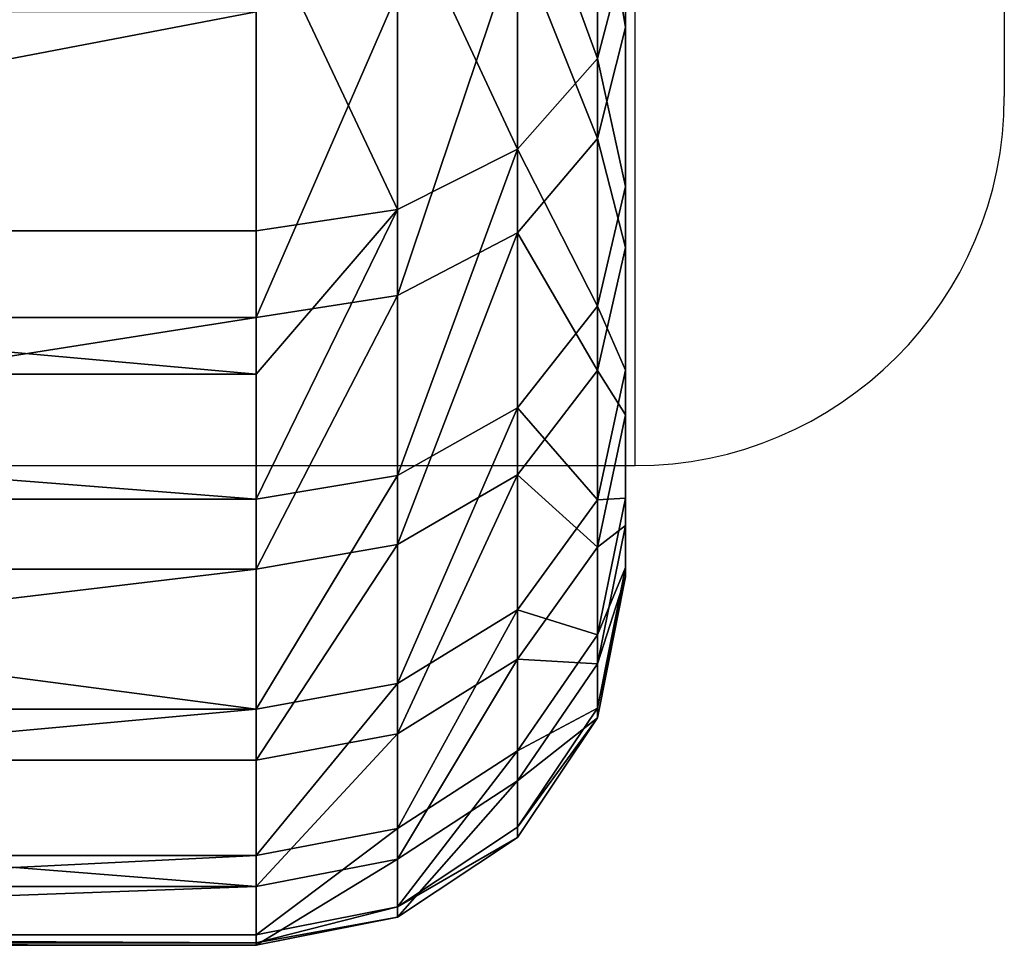
# Model space of a CAD drawing. Units: centimetres. Extents: x -196 to 197, y -198 to 192.
# Drawn here: x -16 to -15, y -48 to -48 of the extents above; entities that cross this region are included whole.
import ezdxf

# ---------------------------------------------------------------- set-up
doc = ezdxf.new("R2010")
doc.units = ezdxf.units.CM
doc.header["$LTSCALE"] = 2.54
doc.layers.get('0').update_dxf_attribs({"true_color": 0xff5454})
doc.layers.add('VP-EQ', color=7, linetype='Continuous', true_color=0x8a3492)

# ---------------------------------------------------------------- blocks, each defined once
blk = doc.blocks.new('3DGeom-551_Defintion')
at = {"color": 0}
for p, q in [((-8156.1, 81263.16, 17880.1), (-7467.6, 81263.16, 17880.1)), ((-8156.1, 81263.16, 17880.1), (-7467.6, 81263.16, 17880.1)), ((-7467.6, 81237.91, 17687.14), (-7467.6, 81263.16, 17880.1)), ((-7467.6, 81263.16, 17880.1), (-7406.79, 81251.09, 17880.74)), ((-7467.6, 81263.16, 17880.1), (-7467.6, 81262.16, 17923.67)), ((-7467.6, 81263.16, 17880.1), (-7406.79, 81251.09, 17880.74)), ((-7467.6, 81263.16, 17880.1), (-7467.6, 81237.91, 17687.14)), ((-7467.6, 81262.16, 17923.67), (-7467.6, 81263.16, 17880.1)), ((-7467.6, 81262.16, 17923.67), (-7406.79, 81246.63, 18073.44)), ((-7467.6, 81262.16, 17923.67), (-7467.6, 81258.67, 18074.64)), ((-7467.6, 81262.16, 17923.67), (-7406.79, 81246.63, 18073.44)), ((-7467.6, 81258.67, 18074.64), (-7467.6, 81262.16, 17923.67)), ((-8156.1, 81258.67, 18074.64), (-7467.6, 81258.67, 18074.64)), ((-8156.1, 81258.67, 18074.64), (-7467.6, 81258.67, 18074.64)), ((-7467.6, 81258.67, 18074.64), (-7406.79, 81246.63, 18073.44)), ((-7467.6, 81258.67, 18074.64), (-7467.6, 81224.52, 18266.23)), ((-7467.6, 81258.67, 18074.64), (-7406.79, 81246.63, 18073.44)), ((-7467.6, 81224.52, 18266.23), (-7467.6, 81258.67, 18074.64)), ((-7406.79, 81251.09, 17880.74), (-7406.79, 81226.08, 17689.62)), ((-7406.79, 81246.63, 18073.44), (-7406.79, 81251.09, 17880.74)), ((-7355.25, 81216.69, 17882.59), (-7406.79, 81251.09, 17880.74)), ((-7406.79, 81246.63, 18073.44), (-7406.79, 81251.09, 17880.74)), ((-7406.79, 81251.09, 17880.74), (-7406.79, 81226.08, 17689.62)), ((-7355.25, 81216.69, 17882.59), (-7406.79, 81251.09, 17880.74)), ((-7406.79, 81212.81, 18263.2), (-7406.79, 81246.63, 18073.44)), ((-7355.25, 81212.36, 18070.01), (-7406.79, 81246.63, 18073.44)), ((-7406.79, 81212.81, 18263.2), (-7406.79, 81246.63, 18073.44)), ((-7355.25, 81212.36, 18070.01), (-7406.79, 81246.63, 18073.44)), ((-8156.1, 81237.91, 17687.14), (-7467.6, 81237.91, 17687.14)), ((-8156.1, 81237.91, 17687.14), (-7467.6, 81237.91, 17687.14)), ((-7467.6, 81183.5, 17500.3), (-7467.6, 81237.91, 17687.14)), ((-7467.6, 81237.91, 17687.14), (-7406.79, 81226.08, 17689.62)), ((-7467.6, 81237.91, 17687.14), (-7406.79, 81226.08, 17689.62)), ((-7467.6, 81237.91, 17687.14), (-7467.6, 81183.5, 17500.3)), ((-8156.1, 81224.52, 18266.23), (-7467.6, 81224.52, 18266.23)), ((-8156.1, 81224.52, 18266.23), (-7467.6, 81224.52, 18266.23)), ((-7467.6, 81224.52, 18266.23), (-7406.79, 81212.81, 18263.2)), ((-7467.6, 81224.52, 18266.23), (-7467.6, 81161.53, 18450.35)), ((-7467.6, 81224.52, 18266.23), (-7406.79, 81212.81, 18263.2)), ((-7467.6, 81161.53, 18450.35), (-7467.6, 81224.52, 18266.23)), ((-7406.79, 81226.08, 17689.62), (-7406.79, 81172.18, 17504.56)), ((-7355.25, 81192.37, 17696.69), (-7406.79, 81226.08, 17689.62)), ((-7406.79, 81226.08, 17689.62), (-7406.79, 81172.18, 17504.56)), ((-7355.25, 81192.37, 17696.69), (-7406.79, 81226.08, 17689.62)), ((-7355.25, 81212.36, 18070.01), (-7355.25, 81216.69, 17882.59)), ((-7355.25, 81216.69, 17882.59), (-7355.25, 81192.37, 17696.69)), ((-7320.81, 81165.22, 17885.34), (-7355.25, 81216.69, 17882.59)), ((-7355.25, 81212.36, 18070.01), (-7355.25, 81216.69, 17882.59)), ((-7355.25, 81216.69, 17882.59), (-7355.25, 81192.37, 17696.69)), ((-7320.81, 81165.22, 17885.34), (-7355.25, 81216.69, 17882.59)), ((-7406.79, 81150.42, 18445.57), (-7406.79, 81212.81, 18263.2)), ((-7355.25, 81179.46, 18254.58), (-7406.79, 81212.81, 18263.2)), ((-7406.79, 81150.42, 18445.57), (-7406.79, 81212.81, 18263.2)), ((-7355.25, 81179.46, 18254.58), (-7406.79, 81212.81, 18263.2)), ((-7355.25, 81179.46, 18254.58), (-7355.25, 81212.36, 18070.01)), ((-7320.81, 81161.07, 18064.88), (-7355.25, 81212.36, 18070.01)), ((-7355.25, 81179.46, 18254.58), (-7355.25, 81212.36, 18070.01)), ((-7320.81, 81161.07, 18064.88), (-7355.25, 81212.36, 18070.01)), ((-7355.25, 81192.37, 17696.69), (-7355.25, 81139.95, 17516.69)), ((-7320.81, 81141.92, 17707.27), (-7355.25, 81192.37, 17696.69)), ((-7355.25, 81192.37, 17696.69), (-7355.25, 81139.95, 17516.69)), ((-7320.81, 81141.92, 17707.27), (-7355.25, 81192.37, 17696.69)), ((-8156.1, 81183.5, 17500.3), (-7467.6, 81183.5, 17500.3)), ((-8156.1, 81183.5, 17500.3), (-7467.6, 81183.5, 17500.3)), ((-7467.6, 81101.21, 17323.96), (-7467.6, 81183.5, 17500.3)), ((-7467.6, 81183.5, 17500.3), (-7406.79, 81172.18, 17504.56)), ((-7467.6, 81183.5, 17500.3), (-7406.79, 81172.18, 17504.56)), ((-7467.6, 81183.5, 17500.3), (-7467.6, 81101.21, 17323.96)), ((-7355.25, 81118.78, 18431.96), (-7355.25, 81179.46, 18254.58)), ((-7320.81, 81129.56, 18241.68), (-7355.25, 81179.46, 18254.58)), ((-7355.25, 81118.78, 18431.96), (-7355.25, 81179.46, 18254.58)), ((-7320.81, 81129.56, 18241.68), (-7355.25, 81179.46, 18254.58)), ((-7406.79, 81172.18, 17504.56), (-7406.79, 81090.68, 17329.9)), ((-7355.25, 81139.95, 17516.69), (-7406.79, 81172.18, 17504.56)), ((-7406.79, 81172.18, 17504.56), (-7406.79, 81090.68, 17329.9)), ((-7355.25, 81139.95, 17516.69), (-7406.79, 81172.18, 17504.56)), ((-7320.81, 81161.07, 18064.88), (-7320.81, 81165.22, 17885.34)), ((-7320.81, 81165.22, 17885.34), (-7320.81, 81141.92, 17707.27)), ((-7308.71, 81104.51, 17888.59), (-7320.81, 81165.22, 17885.34)), ((-7320.81, 81161.07, 18064.88), (-7320.81, 81165.22, 17885.34)), ((-7320.81, 81165.22, 17885.34), (-7320.81, 81141.92, 17707.27)), ((-7308.71, 81104.51, 17888.59), (-7320.81, 81165.22, 17885.34)), ((-8156.1, 81161.53, 18450.35), (-7467.6, 81161.53, 18450.35)), ((-8156.1, 81161.53, 18450.35), (-7467.6, 81161.53, 18450.35)), ((-7467.6, 81161.53, 18450.35), (-7406.79, 81150.42, 18445.57)), ((-7467.6, 81161.53, 18450.35), (-7467.6, 81071.17, 18622.7)), ((-7467.6, 81161.53, 18450.35), (-7406.79, 81150.42, 18445.57)), ((-7467.6, 81071.17, 18622.7), (-7467.6, 81161.53, 18450.35)), ((-7320.81, 81129.56, 18241.68), (-7320.81, 81161.07, 18064.88)), ((-7308.71, 81100.57, 18058.82), (-7320.81, 81161.07, 18064.88)), ((-7320.81, 81129.56, 18241.68), (-7320.81, 81161.07, 18064.88)), ((-7308.71, 81100.57, 18058.82), (-7320.81, 81161.07, 18064.88)), ((-7406.79, 81060.93, 18616.28), (-7406.79, 81150.42, 18445.57)), ((-7355.25, 81118.78, 18431.96), (-7406.79, 81150.42, 18445.57)), ((-7406.79, 81060.93, 18616.28), (-7406.79, 81150.42, 18445.57)), ((-7355.25, 81118.78, 18431.96), (-7406.79, 81150.42, 18445.57)), ((-7320.81, 81141.92, 17707.27), (-7320.81, 81091.71, 17534.85)), ((-7308.71, 81082.41, 17719.76), (-7320.81, 81141.92, 17707.27)), ((-7320.81, 81141.92, 17707.27), (-7320.81, 81091.71, 17534.85)), ((-7308.71, 81082.41, 17719.76), (-7320.81, 81141.92, 17707.27)), ((-7355.25, 81139.95, 17516.69), (-7355.25, 81060.67, 17346.81)), ((-7320.81, 81091.71, 17534.85), (-7355.25, 81139.95, 17516.69)), ((-7355.25, 81139.95, 17516.69), (-7355.25, 81060.67, 17346.81)), ((-7320.81, 81091.71, 17534.85), (-7355.25, 81139.95, 17516.69)), ((-7320.81, 81071.43, 18411.59), (-7320.81, 81129.56, 18241.68)), ((-7308.71, 81070.69, 18226.46), (-7320.81, 81129.56, 18241.68)), ((-7320.81, 81071.43, 18411.59), (-7320.81, 81129.56, 18241.68)), ((-7308.71, 81070.69, 18226.46), (-7320.81, 81129.56, 18241.68)), ((-7355.25, 81031.73, 18598), (-7355.25, 81118.78, 18431.96)), ((-7320.81, 81071.43, 18411.59), (-7355.25, 81118.78, 18431.96)), ((-7355.25, 81031.73, 18598), (-7355.25, 81118.78, 18431.96)), ((-7320.81, 81071.43, 18411.59), (-7355.25, 81118.78, 18431.96)), ((-7308.71, 81082.41, 17719.76), (-7308.71, 81104.51, 17888.59)), ((-7308.71, 81104.51, 17888.59), (-7308.71, 81100.57, 18058.82)), ((-7308.71, 81100.57, 18058.82), (-7308.71, 81104.51, 17888.59)), ((-7308.71, 81104.51, 17888.59), (-7308.71, 81082.41, 17719.76)), ((-8156.1, 81101.21, 17323.96), (-7467.6, 81101.21, 17323.96)), ((-8156.1, 81101.21, 17323.96), (-7467.6, 81101.21, 17323.96)), ((-7467.6, 80992.96, 17162.24), (-7467.6, 81101.21, 17323.96)), ((-7467.6, 81101.21, 17323.96), (-7406.79, 81090.68, 17329.9)), ((-7467.6, 81101.21, 17323.96), (-7406.79, 81090.68, 17329.9)), ((-7467.6, 81101.21, 17323.96), (-7467.6, 80992.96, 17162.24)), ((-7308.71, 81100.57, 18058.82), (-7308.71, 81070.69, 18226.46)), ((-7308.71, 81070.69, 18226.46), (-7308.71, 81100.57, 18058.82)), ((-7320.81, 81091.71, 17534.85), (-7320.81, 81015.77, 17372.12)), ((-7308.71, 81034.8, 17556.27), (-7320.81, 81091.71, 17534.85)), ((-7320.81, 81091.71, 17534.85), (-7320.81, 81015.77, 17372.12)), ((-7308.71, 81034.8, 17556.27), (-7320.81, 81091.71, 17534.85)), ((-7406.79, 81090.68, 17329.9), (-7406.79, 80983.46, 17169.72)), ((-7355.25, 81060.67, 17346.81), (-7406.79, 81090.68, 17329.9)), ((-7406.79, 81090.68, 17329.9), (-7406.79, 80983.46, 17169.72)), ((-7355.25, 81060.67, 17346.81), (-7406.79, 81090.68, 17329.9)), ((-7308.71, 81034.8, 17556.27), (-7308.71, 81082.41, 17719.76)), ((-7308.71, 81082.41, 17719.76), (-7308.71, 81034.8, 17556.27)), ((-8156.1, 81071.17, 18622.7), (-7467.6, 81071.17, 18622.7)), ((-8156.1, 81071.17, 18622.7), (-7467.6, 81071.17, 18622.7)), ((-7467.6, 81071.17, 18622.7), (-7406.79, 81060.93, 18616.28)), ((-7467.6, 81071.17, 18622.7), (-7467.6, 81017.36, 18695.57)), ((-7467.6, 81071.17, 18622.7), (-7406.79, 81060.93, 18616.28)), ((-7467.6, 81017.36, 18695.57), (-7467.6, 81071.17, 18622.7)), ((-7320.81, 80988.05, 18570.64), (-7320.81, 81071.43, 18411.59)), ((-7308.71, 81015.58, 18387.56), (-7320.81, 81071.43, 18411.59)), ((-7320.81, 80988.05, 18570.64), (-7320.81, 81071.43, 18411.59)), ((-7308.71, 81015.58, 18387.56), (-7320.81, 81071.43, 18411.59)), ((-7308.71, 81070.69, 18226.46), (-7308.71, 81015.58, 18387.56)), ((-7308.71, 81015.58, 18387.56), (-7308.71, 81070.69, 18226.46)), ((-7406.79, 80946.42, 18771.33), (-7406.79, 81060.93, 18616.28)), ((-7355.25, 81031.73, 18598), (-7406.79, 81060.93, 18616.28)), ((-7406.79, 80946.42, 18771.33), (-7406.79, 81060.93, 18616.28)), ((-7355.25, 81031.73, 18598), (-7406.79, 81060.93, 18616.28)), ((-7355.25, 81060.67, 17346.81), (-7355.25, 80956.39, 17191.01)), ((-7320.81, 81015.77, 17372.12), (-7355.25, 81060.67, 17346.81)), ((-7355.25, 81060.67, 17346.81), (-7355.25, 80956.39, 17191.01)), ((-7320.81, 81015.77, 17372.12), (-7355.25, 81060.67, 17346.81)), ((-7355.25, 80920.36, 18748.81), (-7355.25, 81031.73, 18598)), ((-7320.81, 80988.05, 18570.64), (-7355.25, 81031.73, 18598)), ((-7355.25, 80920.36, 18748.81), (-7355.25, 81031.73, 18598)), ((-7320.81, 80988.05, 18570.64), (-7355.25, 81031.73, 18598)), ((-7308.71, 80962.8, 17401.97), (-7308.71, 81034.8, 17556.27)), ((-7308.71, 81034.8, 17556.27), (-7308.71, 80962.8, 17401.97)), ((-7467.6, 81017.36, 18695.57), (-7467.6, 80955.57, 18779.24)), ((-7467.6, 80955.57, 18779.24), (-7467.6, 81017.36, 18695.57)), ((-7320.81, 81015.77, 17372.12), (-7320.81, 80915.87, 17222.88)), ((-7308.71, 80962.8, 17401.97), (-7320.81, 81015.77, 17372.12)), ((-7320.81, 81015.77, 17372.12), (-7320.81, 80915.87, 17222.88)), ((-7308.71, 80962.8, 17401.97), (-7320.81, 81015.77, 17372.12)), ((-7308.71, 81015.58, 18387.56), (-7308.71, 80936.52, 18538.37)), ((-7308.71, 80936.52, 18538.37), (-7308.71, 81015.58, 18387.56)), ((-8156.1, 80992.96, 17162.24), (-7467.6, 80992.96, 17162.24)), ((-8156.1, 80992.96, 17162.24), (-7467.6, 80992.96, 17162.24)), ((-7467.6, 80861.3, 17018.95), (-7467.6, 80992.96, 17162.24)), ((-7467.6, 80992.96, 17162.24), (-7406.79, 80983.46, 17169.72)), ((-7467.6, 80992.96, 17162.24), (-7406.79, 80983.46, 17169.72)), ((-7467.6, 80992.96, 17162.24), (-7467.6, 80861.3, 17018.95)), ((-7320.81, 80881.36, 18715.1), (-7320.81, 80988.05, 18570.64)), ((-7308.71, 80936.52, 18538.37), (-7320.81, 80988.05, 18570.64)), ((-7320.81, 80881.36, 18715.1), (-7320.81, 80988.05, 18570.64)), ((-7308.71, 80936.52, 18538.37), (-7320.81, 80988.05, 18570.64)), ((-7406.79, 80983.46, 17169.72), (-7406.79, 80853.05, 17027.79)), ((-7355.25, 80956.39, 17191.01), (-7406.79, 80983.46, 17169.72)), ((-7406.79, 80983.46, 17169.72), (-7406.79, 80853.05, 17027.79)), ((-7355.25, 80956.39, 17191.01), (-7406.79, 80983.46, 17169.72)), ((-7308.71, 80868.08, 17260.47), (-7308.71, 80962.8, 17401.97)), ((-7308.71, 80962.8, 17401.97), (-7308.71, 80868.08, 17260.47)), ((-8156.1, 80955.57, 18779.24), (-7467.6, 80955.57, 18779.24)), ((-8156.1, 80955.57, 18779.24), (-7467.6, 80955.57, 18779.24)), ((-7467.6, 80955.57, 18779.24), (-7406.79, 80946.42, 18771.33)), ((-7467.6, 80955.57, 18779.24), (-7467.6, 80817.42, 18916.3)), ((-7467.6, 80955.57, 18779.24), (-7406.79, 80946.42, 18771.33)), ((-7467.6, 80817.42, 18916.3), (-7467.6, 80955.57, 18779.24)), ((-7355.25, 80956.39, 17191.01), (-7355.25, 80829.54, 17052.96)), ((-7320.81, 80915.87, 17222.88), (-7355.25, 80956.39, 17191.01)), ((-7355.25, 80956.39, 17191.01), (-7355.25, 80829.54, 17052.96)), ((-7320.81, 80915.87, 17222.88), (-7355.25, 80956.39, 17191.01)), ((-7406.79, 80809.59, 18907.08), (-7406.79, 80946.42, 18771.33)), ((-7355.25, 80920.36, 18748.81), (-7406.79, 80946.42, 18771.33)), ((-7406.79, 80809.59, 18907.08), (-7406.79, 80946.42, 18771.33)), ((-7355.25, 80920.36, 18748.81), (-7406.79, 80946.42, 18771.33)), ((-7308.71, 80936.52, 18538.37), (-7308.71, 80835.36, 18675.34)), ((-7308.71, 80835.36, 18675.34), (-7308.71, 80936.52, 18538.37)), ((-7355.25, 80787.27, 18880.85), (-7355.25, 80920.36, 18748.81)), ((-7320.81, 80881.36, 18715.1), (-7355.25, 80920.36, 18748.81)), ((-7355.25, 80787.27, 18880.85), (-7355.25, 80920.36, 18748.81)), ((-7320.81, 80881.36, 18715.1), (-7355.25, 80920.36, 18748.81)), ((-7320.81, 80915.87, 17222.88), (-7320.81, 80794.36, 17090.64)), ((-7308.71, 80868.08, 17260.47), (-7320.81, 80915.87, 17222.88)), ((-7320.81, 80915.87, 17222.88), (-7320.81, 80794.36, 17090.64)), ((-7308.71, 80868.08, 17260.47), (-7320.81, 80915.87, 17222.88)), ((-7320.81, 80753.88, 18841.58), (-7320.81, 80881.36, 18715.1)), ((-7308.71, 80835.36, 18675.34), (-7320.81, 80881.36, 18715.1)), ((-7320.81, 80753.88, 18841.58), (-7320.81, 80881.36, 18715.1)), ((-7308.71, 80835.36, 18675.34), (-7320.81, 80881.36, 18715.1)), ((-7308.71, 80752.87, 17135.09), (-7308.71, 80868.08, 17260.47)), ((-7308.71, 80868.08, 17260.47), (-7308.71, 80752.87, 17135.09))]:
    blk.add_line(p, q, dxfattribs=at)
mesh = blk.add_polyface(dxfattribs=at)
corners = [(-8156.1, 81263.16, 17880.1), (-7467.6, 81237.91, 17687.14), (-8156.1, 81237.91, 17687.14), (-7467.6, 81263.16, 17880.1)]
mesh.append_faces([[corners[k] for k in face] for face in [(0, 1, 2), (1, 0, 3)]], dxfattribs={"vtx0": -1, "color": 0})
mesh = blk.add_polyface(dxfattribs=at)
corners = [(-8156.1, 81262.16, 17923.67), (-7467.6, 81263.16, 17880.1), (-8156.1, 81263.16, 17880.1), (-7467.6, 81262.16, 17923.67), (-8156.1, 81258.67, 18074.64), (-7467.6, 81258.67, 18074.64)]
mesh.append_faces([[corners[k] for k in face] for face in [(0, 1, 2), (3, 4, 5)]], dxfattribs={"vtx0": -1, "color": 0})
mesh.append_faces([[corners[k] for k in face] for face in [(1, 0, 3)]], dxfattribs={"vtx0": -1, "vtx1": -1, "color": 0})
mesh.append_faces([[corners[k] for k in face] for face in [(3, 0, 4)]], dxfattribs={"vtx0": -1, "vtx2": -1, "color": 0})
mesh = blk.add_polyface(dxfattribs=at)
corners = [(-7467.6, 81263.16, 17880.1), (-7406.79, 81226.08, 17689.62), (-7467.6, 81237.91, 17687.14), (-7406.79, 81251.09, 17880.74)]
mesh.append_faces([[corners[k] for k in face] for face in [(0, 1, 2), (1, 0, 3)]], dxfattribs={"vtx0": -1, "color": 0})
mesh = blk.add_polyface(dxfattribs=at)
corners = [(-7467.6, 81262.16, 17923.67), (-7406.79, 81251.09, 17880.74), (-7467.6, 81263.16, 17880.1), (-7406.79, 81246.63, 18073.44)]
mesh.append_faces([[corners[k] for k in face] for face in [(0, 1, 2), (1, 0, 3)]], dxfattribs={"vtx0": -1, "color": 0})
mesh = blk.add_polyface(dxfattribs=at)
corners = [(-7467.6, 81258.67, 18074.64), (-7406.79, 81246.63, 18073.44), (-7467.6, 81262.16, 17923.67)]
mesh.append_faces([[corners[k] for k in face] for face in [(0, 1, 2)]], dxfattribs={"color": 0})
mesh = blk.add_polyface(dxfattribs=at)
corners = [(-8156.1, 81258.67, 18074.64), (-7467.6, 81224.52, 18266.23), (-7467.6, 81258.67, 18074.64), (-8156.1, 81224.52, 18266.23)]
mesh.append_faces([[corners[k] for k in face] for face in [(0, 1, 2), (1, 0, 3)]], dxfattribs={"vtx0": -1, "color": 0})
mesh = blk.add_polyface(dxfattribs=at)
corners = [(-7467.6, 81258.67, 18074.64), (-7406.79, 81212.81, 18263.2), (-7406.79, 81246.63, 18073.44), (-7467.6, 81224.52, 18266.23)]
mesh.append_faces([[corners[k] for k in face] for face in [(0, 1, 2), (1, 0, 3)]], dxfattribs={"vtx0": -1, "color": 0})
mesh = blk.add_polyface(dxfattribs=at)
corners = [(-7406.79, 81246.63, 18073.44), (-7355.25, 81216.69, 17882.59), (-7406.79, 81251.09, 17880.74), (-7355.25, 81212.36, 18070.01)]
mesh.append_faces([[corners[k] for k in face] for face in [(0, 1, 2), (1, 0, 3)]], dxfattribs={"vtx0": -1, "color": 0})
mesh = blk.add_polyface(dxfattribs=at)
corners = [(-7406.79, 81251.09, 17880.74), (-7355.25, 81192.37, 17696.69), (-7406.79, 81226.08, 17689.62), (-7355.25, 81216.69, 17882.59)]
mesh.append_faces([[corners[k] for k in face] for face in [(0, 1, 2), (1, 0, 3)]], dxfattribs={"vtx0": -1, "color": 0})
mesh = blk.add_polyface(dxfattribs=at)
corners = [(-7406.79, 81246.63, 18073.44), (-7355.25, 81179.46, 18254.58), (-7355.25, 81212.36, 18070.01), (-7406.79, 81212.81, 18263.2)]
mesh.append_faces([[corners[k] for k in face] for face in [(0, 1, 2), (1, 0, 3)]], dxfattribs={"vtx0": -1, "color": 0})
mesh = blk.add_polyface(dxfattribs=at)
corners = [(-8156.1, 81183.5, 17500.3), (-7467.6, 81237.91, 17687.14), (-7467.6, 81183.5, 17500.3), (-8156.1, 81237.91, 17687.14)]
mesh.append_faces([[corners[k] for k in face] for face in [(0, 1, 2), (1, 0, 3)]], dxfattribs={"vtx0": -1, "color": 0})
mesh = blk.add_polyface(dxfattribs=at)
corners = [(-7467.6, 81237.91, 17687.14), (-7406.79, 81172.18, 17504.56), (-7467.6, 81183.5, 17500.3), (-7406.79, 81226.08, 17689.62)]
mesh.append_faces([[corners[k] for k in face] for face in [(0, 1, 2), (1, 0, 3)]], dxfattribs={"vtx0": -1, "color": 0})
mesh = blk.add_polyface(dxfattribs=at)
corners = [(-8156.1, 81224.52, 18266.23), (-7467.6, 81161.53, 18450.35), (-7467.6, 81224.52, 18266.23), (-8156.1, 81161.53, 18450.35)]
mesh.append_faces([[corners[k] for k in face] for face in [(0, 1, 2), (1, 0, 3)]], dxfattribs={"vtx0": -1, "color": 0})
mesh = blk.add_polyface(dxfattribs=at)
corners = [(-7467.6, 81224.52, 18266.23), (-7406.79, 81150.42, 18445.57), (-7406.79, 81212.81, 18263.2), (-7467.6, 81161.53, 18450.35)]
mesh.append_faces([[corners[k] for k in face] for face in [(0, 1, 2), (1, 0, 3)]], dxfattribs={"vtx0": -1, "color": 0})
mesh = blk.add_polyface(dxfattribs=at)
corners = [(-7406.79, 81226.08, 17689.62), (-7355.25, 81139.95, 17516.69), (-7406.79, 81172.18, 17504.56), (-7355.25, 81192.37, 17696.69)]
mesh.append_faces([[corners[k] for k in face] for face in [(0, 1, 2), (1, 0, 3)]], dxfattribs={"vtx0": -1, "color": 0})
mesh = blk.add_polyface(dxfattribs=at)
corners = [(-7320.81, 81165.22, 17885.34), (-7355.25, 81212.36, 18070.01), (-7320.81, 81161.07, 18064.88), (-7355.25, 81216.69, 17882.59)]
mesh.append_faces([[corners[k] for k in face] for face in [(0, 1, 2), (1, 0, 3)]], dxfattribs={"vtx0": -1, "color": 0})
mesh = blk.add_polyface(dxfattribs=at)
corners = [(-7355.25, 81192.37, 17696.69), (-7320.81, 81165.22, 17885.34), (-7320.81, 81141.92, 17707.27), (-7355.25, 81216.69, 17882.59)]
mesh.append_faces([[corners[k] for k in face] for face in [(0, 1, 2), (1, 0, 3)]], dxfattribs={"vtx0": -1, "color": 0})
mesh = blk.add_polyface(dxfattribs=at)
corners = [(-7406.79, 81212.81, 18263.2), (-7355.25, 81118.78, 18431.96), (-7355.25, 81179.46, 18254.58), (-7406.79, 81150.42, 18445.57)]
mesh.append_faces([[corners[k] for k in face] for face in [(0, 1, 2), (1, 0, 3)]], dxfattribs={"vtx0": -1, "color": 0})
mesh = blk.add_polyface(dxfattribs=at)
corners = [(-7320.81, 81161.07, 18064.88), (-7355.25, 81179.46, 18254.58), (-7320.81, 81129.56, 18241.68), (-7355.25, 81212.36, 18070.01)]
mesh.append_faces([[corners[k] for k in face] for face in [(0, 1, 2), (1, 0, 3)]], dxfattribs={"vtx0": -1, "color": 0})
mesh = blk.add_polyface(dxfattribs=at)
corners = [(-7355.25, 81139.95, 17516.69), (-7320.81, 81141.92, 17707.27), (-7320.81, 81091.71, 17534.85), (-7355.25, 81192.37, 17696.69)]
mesh.append_faces([[corners[k] for k in face] for face in [(0, 1, 2), (1, 0, 3)]], dxfattribs={"vtx0": -1, "color": 0})
mesh = blk.add_polyface(dxfattribs=at)
corners = [(-8156.1, 81183.5, 17500.3), (-7467.6, 81101.21, 17323.96), (-8156.1, 81101.21, 17323.96), (-7467.6, 81183.5, 17500.3)]
mesh.append_faces([[corners[k] for k in face] for face in [(0, 1, 2), (1, 0, 3)]], dxfattribs={"vtx0": -1, "color": 0})
mesh = blk.add_polyface(dxfattribs=at)
corners = [(-7467.6, 81183.5, 17500.3), (-7406.79, 81090.68, 17329.9), (-7467.6, 81101.21, 17323.96), (-7406.79, 81172.18, 17504.56)]
mesh.append_faces([[corners[k] for k in face] for face in [(0, 1, 2), (1, 0, 3)]], dxfattribs={"vtx0": -1, "color": 0})
mesh = blk.add_polyface(dxfattribs=at)
corners = [(-7320.81, 81129.56, 18241.68), (-7355.25, 81118.78, 18431.96), (-7320.81, 81071.43, 18411.59), (-7355.25, 81179.46, 18254.58)]
mesh.append_faces([[corners[k] for k in face] for face in [(0, 1, 2), (1, 0, 3)]], dxfattribs={"vtx0": -1, "color": 0})
mesh = blk.add_polyface(dxfattribs=at)
corners = [(-7406.79, 81172.18, 17504.56), (-7355.25, 81060.67, 17346.81), (-7406.79, 81090.68, 17329.9), (-7355.25, 81139.95, 17516.69)]
mesh.append_faces([[corners[k] for k in face] for face in [(0, 1, 2), (1, 0, 3)]], dxfattribs={"vtx0": -1, "color": 0})
mesh = blk.add_polyface(dxfattribs=at)
corners = [(-7308.71, 81104.51, 17888.59), (-7320.81, 81161.07, 18064.88), (-7308.71, 81100.57, 18058.82), (-7320.81, 81165.22, 17885.34)]
mesh.append_faces([[corners[k] for k in face] for face in [(0, 1, 2), (1, 0, 3)]], dxfattribs={"vtx0": -1, "color": 0})
mesh = blk.add_polyface(dxfattribs=at)
corners = [(-7320.81, 81141.92, 17707.27), (-7308.71, 81104.51, 17888.59), (-7308.71, 81082.41, 17719.76), (-7320.81, 81165.22, 17885.34)]
mesh.append_faces([[corners[k] for k in face] for face in [(0, 1, 2), (1, 0, 3)]], dxfattribs={"vtx0": -1, "color": 0})
mesh = blk.add_polyface(dxfattribs=at)
corners = [(-8156.1, 81071.17, 18622.7), (-7467.6, 81161.53, 18450.35), (-8156.1, 81161.53, 18450.35), (-7467.6, 81071.17, 18622.7)]
mesh.append_faces([[corners[k] for k in face] for face in [(0, 1, 2), (1, 0, 3)]], dxfattribs={"vtx0": -1, "color": 0})
mesh = blk.add_polyface(dxfattribs=at)
corners = [(-7467.6, 81161.53, 18450.35), (-7406.79, 81060.93, 18616.28), (-7406.79, 81150.42, 18445.57), (-7467.6, 81071.17, 18622.7)]
mesh.append_faces([[corners[k] for k in face] for face in [(0, 1, 2), (1, 0, 3)]], dxfattribs={"vtx0": -1, "color": 0})
mesh = blk.add_polyface(dxfattribs=at)
corners = [(-7308.71, 81100.57, 18058.82), (-7320.81, 81129.56, 18241.68), (-7308.71, 81070.69, 18226.46), (-7320.81, 81161.07, 18064.88)]
mesh.append_faces([[corners[k] for k in face] for face in [(0, 1, 2), (1, 0, 3)]], dxfattribs={"vtx0": -1, "color": 0})
mesh = blk.add_polyface(dxfattribs=at)
corners = [(-7406.79, 81150.42, 18445.57), (-7355.25, 81031.73, 18598), (-7355.25, 81118.78, 18431.96), (-7406.79, 81060.93, 18616.28)]
mesh.append_faces([[corners[k] for k in face] for face in [(0, 1, 2), (1, 0, 3)]], dxfattribs={"vtx0": -1, "color": 0})
mesh = blk.add_polyface(dxfattribs=at)
corners = [(-7320.81, 81091.71, 17534.85), (-7308.71, 81082.41, 17719.76), (-7308.71, 81034.8, 17556.27), (-7320.81, 81141.92, 17707.27)]
mesh.append_faces([[corners[k] for k in face] for face in [(0, 1, 2), (1, 0, 3)]], dxfattribs={"vtx0": -1, "color": 0})
mesh = blk.add_polyface(dxfattribs=at)
corners = [(-7355.25, 81060.67, 17346.81), (-7320.81, 81091.71, 17534.85), (-7320.81, 81015.77, 17372.12), (-7355.25, 81139.95, 17516.69)]
mesh.append_faces([[corners[k] for k in face] for face in [(0, 1, 2), (1, 0, 3)]], dxfattribs={"vtx0": -1, "color": 0})
mesh = blk.add_polyface(dxfattribs=at)
corners = [(-7308.71, 81070.69, 18226.46), (-7320.81, 81071.43, 18411.59), (-7308.71, 81015.58, 18387.56), (-7320.81, 81129.56, 18241.68)]
mesh.append_faces([[corners[k] for k in face] for face in [(0, 1, 2), (1, 0, 3)]], dxfattribs={"vtx0": -1, "color": 0})
mesh = blk.add_polyface(dxfattribs=at)
corners = [(-7320.81, 81071.43, 18411.59), (-7355.25, 81031.73, 18598), (-7320.81, 80988.05, 18570.64), (-7355.25, 81118.78, 18431.96)]
mesh.append_faces([[corners[k] for k in face] for face in [(0, 1, 2), (1, 0, 3)]], dxfattribs={"vtx0": -1, "color": 0})
mesh = blk.add_polyface(dxfattribs=at)
corners = [(-7308.71, 78898.96, 17752.92), (-7308.71, 78891.11, 18092.39), (-7308.71, 78882, 17922.35), (-7308.71, 78926.07, 18259.04), (-7308.71, 78941.58, 17588.07), (-7308.71, 78986.05, 18418.4), (-7308.71, 79008.87, 17431.65), (-7308.71, 79069.65, 18566.73), (-7308.71, 79099.25, 17287.34), (-7308.71, 79174.93, 18700.57), (-7308.71, 79210.58, 17158.51), (-7308.71, 79299.39, 18816.76), (-7308.71, 79340.29, 17048.19), (-7308.71, 79440.14, 18912.6), (-7308.71, 79459.86, 17850.67), (-7308.71, 79485.32, 16958.97), (-7308.71, 79457.17, 18029.35), (-7308.71, 79520.42, 17682.54), (-7308.71, 79642.27, 16892.92), (-7308.71, 79632.29, 17543.18), (-7308.71, 79783.35, 17447.71), (-7308.71, 79807.45, 16851.61), (-7308.71, 79957.22, 17406.45), (-7308.71, 79977.01, 16836), (-7308.71, 80135.07, 17423.89), (-7308.71, 80146.96, 16846.46), (-7308.71, 80297.63, 17498.13), (-7308.71, 80313.33, 16882.73), (-7308.71, 80427.26, 17621.13), (-7308.71, 80472.21, 16943.98), (-7308.71, 80509.94, 17779.55), (-7308.71, 80619.88, 17028.76), (-7308.71, 80536.7, 17956.24), (-7308.71, 80576.71, 18895.33), (-7308.71, 80714.48, 18795.27), (-7308.71, 80752.87, 17135.09), (-7308.71, 80835.36, 18675.34), (-7308.71, 80868.08, 17260.47), (-7308.71, 80936.52, 18538.37), (-7308.71, 80962.8, 17401.97), (-7308.71, 81015.58, 18387.56), (-7308.71, 81034.8, 17556.27), (-7308.71, 81070.69, 18226.46), (-7308.71, 81082.41, 17719.76), (-7308.71, 81100.57, 18058.82), (-7308.71, 81104.51, 17888.59), (-7308.71, 79593.86, 18985.83), (-7308.71, 79512.64, 18199.22), (-7308.71, 79620.26, 18341.88), (-7308.71, 79756.96, 19034.73), (-7308.71, 79768.38, 18441.86), (-7308.71, 79925.62, 19058.16), (-7308.71, 79940.93, 18488.33), (-7308.71, 80095.87, 19055.58), (-7308.71, 80119.23, 18476.26), (-7308.71, 80263.74, 19027.03), (-7308.71, 80204.45, 18448.43), (-7308.71, 80283.94, 18406.95), (-7308.71, 80425.28, 18973.2), (-7308.71, 80417.23, 18287.91), (-7308.71, 80504.64, 18132.05)]
mesh.append_faces([[corners[k] for k in face] for face in [(0, 1, 2), (44, 43, 45)]], dxfattribs={"vtx0": -1, "color": 0})
mesh.append_faces([[corners[k] for k in face] for face in [(1, 0, 3), (3, 4, 5), (5, 6, 7), (7, 8, 9), (9, 10, 11), (11, 12, 13), (14, 15, 17), (17, 18, 19), (19, 18, 20), (20, 21, 22), (22, 23, 24), (24, 25, 26), (26, 27, 28), (28, 29, 30), (30, 31, 32), (33, 31, 34), (34, 35, 36), (36, 37, 38), (38, 39, 40), (40, 41, 42), (42, 43, 44), (46, 48, 49), (49, 50, 51), (51, 52, 53), (53, 54, 55), (55, 57, 58), (58, 60, 33)]], dxfattribs={"vtx0": -1, "vtx1": -1, "color": 0})
mesh.append_faces([[corners[k] for k in face] for face in [(13, 12, 14), (32, 31, 33)]], dxfattribs={"vtx0": -1, "vtx1": -1, "vtx2": -1, "color": 0})
mesh.append_faces([[corners[k] for k in face] for face in [(3, 0, 4), (5, 4, 6), (7, 6, 8), (9, 8, 10), (11, 10, 12), (14, 12, 15), (13, 14, 16), (17, 15, 18), (20, 18, 21), (22, 21, 23), (24, 23, 25), (26, 25, 27), (28, 27, 29), (30, 29, 31), (34, 31, 35), (36, 35, 37), (38, 37, 39), (40, 39, 41), (42, 41, 43), (16, 46, 13), (46, 16, 47), (46, 47, 48), (49, 48, 50), (51, 50, 52), (53, 52, 54), (55, 54, 56), (55, 56, 57), (58, 57, 59), (58, 59, 60), (33, 60, 32)]], dxfattribs={"vtx0": -1, "vtx2": -1, "color": 0})
mesh = blk.add_polyface(dxfattribs=at)
corners = [(-8156.1, 81101.21, 17323.96), (-7467.6, 80992.96, 17162.24), (-8156.1, 80992.96, 17162.24), (-7467.6, 81101.21, 17323.96)]
mesh.append_faces([[corners[k] for k in face] for face in [(0, 1, 2), (1, 0, 3)]], dxfattribs={"vtx0": -1, "color": 0})
mesh = blk.add_polyface(dxfattribs=at)
corners = [(-7467.6, 81101.21, 17323.96), (-7406.79, 80983.46, 17169.72), (-7467.6, 80992.96, 17162.24), (-7406.79, 81090.68, 17329.9)]
mesh.append_faces([[corners[k] for k in face] for face in [(0, 1, 2), (1, 0, 3)]], dxfattribs={"vtx0": -1, "color": 0})
mesh = blk.add_polyface(dxfattribs=at)
corners = [(-7320.81, 81015.77, 17372.12), (-7308.71, 81034.8, 17556.27), (-7308.71, 80962.8, 17401.97), (-7320.81, 81091.71, 17534.85)]
mesh.append_faces([[corners[k] for k in face] for face in [(0, 1, 2), (1, 0, 3)]], dxfattribs={"vtx0": -1, "color": 0})
mesh = blk.add_polyface(dxfattribs=at)
corners = [(-7406.79, 81090.68, 17329.9), (-7355.25, 80956.39, 17191.01), (-7406.79, 80983.46, 17169.72), (-7355.25, 81060.67, 17346.81)]
mesh.append_faces([[corners[k] for k in face] for face in [(0, 1, 2), (1, 0, 3)]], dxfattribs={"vtx0": -1, "color": 0})
mesh = blk.add_polyface(dxfattribs=at)
corners = [(-8156.1, 81017.36, 18695.57), (-7467.6, 81071.17, 18622.7), (-8156.1, 81071.17, 18622.7), (-7467.6, 81017.36, 18695.57), (-8156.1, 80955.57, 18779.24), (-7467.6, 80955.57, 18779.24)]
mesh.append_faces([[corners[k] for k in face] for face in [(0, 1, 2), (3, 4, 5)]], dxfattribs={"vtx0": -1, "color": 0})
mesh.append_faces([[corners[k] for k in face] for face in [(1, 0, 3)]], dxfattribs={"vtx0": -1, "vtx1": -1, "color": 0})
mesh.append_faces([[corners[k] for k in face] for face in [(3, 0, 4)]], dxfattribs={"vtx0": -1, "vtx2": -1, "color": 0})
mesh = blk.add_polyface(dxfattribs=at)
corners = [(-7467.6, 81071.17, 18622.7), (-7406.79, 80946.42, 18771.33), (-7406.79, 81060.93, 18616.28), (-7467.6, 81017.36, 18695.57), (-7467.6, 80955.57, 18779.24)]
mesh.append_faces([[corners[k] for k in face] for face in [(0, 1, 2), (1, 3, 4)]], dxfattribs={"vtx0": -1, "color": 0})
mesh.append_faces([[corners[k] for k in face] for face in [(1, 0, 3)]], dxfattribs={"vtx0": -1, "vtx2": -1, "color": 0})
mesh = blk.add_polyface(dxfattribs=at)
corners = [(-7308.71, 81015.58, 18387.56), (-7320.81, 80988.05, 18570.64), (-7308.71, 80936.52, 18538.37), (-7320.81, 81071.43, 18411.59)]
mesh.append_faces([[corners[k] for k in face] for face in [(0, 1, 2), (1, 0, 3)]], dxfattribs={"vtx0": -1, "color": 0})
mesh = blk.add_polyface(dxfattribs=at)
corners = [(-7406.79, 81060.93, 18616.28), (-7355.25, 80920.36, 18748.81), (-7355.25, 81031.73, 18598), (-7406.79, 80946.42, 18771.33)]
mesh.append_faces([[corners[k] for k in face] for face in [(0, 1, 2), (1, 0, 3)]], dxfattribs={"vtx0": -1, "color": 0})
mesh = blk.add_polyface(dxfattribs=at)
corners = [(-7355.25, 80956.39, 17191.01), (-7320.81, 81015.77, 17372.12), (-7320.81, 80915.87, 17222.88), (-7355.25, 81060.67, 17346.81)]
mesh.append_faces([[corners[k] for k in face] for face in [(0, 1, 2), (1, 0, 3)]], dxfattribs={"vtx0": -1, "color": 0})
mesh = blk.add_polyface(dxfattribs=at)
corners = [(-7320.81, 80988.05, 18570.64), (-7355.25, 80920.36, 18748.81), (-7320.81, 80881.36, 18715.1), (-7355.25, 81031.73, 18598)]
mesh.append_faces([[corners[k] for k in face] for face in [(0, 1, 2), (1, 0, 3)]], dxfattribs={"vtx0": -1, "color": 0})
mesh = blk.add_polyface(dxfattribs=at)
corners = [(-7320.81, 80915.87, 17222.88), (-7308.71, 80962.8, 17401.97), (-7308.71, 80868.08, 17260.47), (-7320.81, 81015.77, 17372.12)]
mesh.append_faces([[corners[k] for k in face] for face in [(0, 1, 2), (1, 0, 3)]], dxfattribs={"vtx0": -1, "color": 0})
mesh = blk.add_polyface(dxfattribs=at)
corners = [(-8156.1, 80992.96, 17162.24), (-7467.6, 80861.3, 17018.95), (-8156.1, 80861.3, 17018.95), (-7467.6, 80992.96, 17162.24)]
mesh.append_faces([[corners[k] for k in face] for face in [(0, 1, 2), (1, 0, 3)]], dxfattribs={"vtx0": -1, "color": 0})
mesh = blk.add_polyface(dxfattribs=at)
corners = [(-7467.6, 80992.96, 17162.24), (-7406.79, 80853.05, 17027.79), (-7467.6, 80861.3, 17018.95), (-7406.79, 80983.46, 17169.72)]
mesh.append_faces([[corners[k] for k in face] for face in [(0, 1, 2), (1, 0, 3)]], dxfattribs={"vtx0": -1, "color": 0})
mesh = blk.add_polyface(dxfattribs=at)
corners = [(-7308.71, 80936.52, 18538.37), (-7320.81, 80881.36, 18715.1), (-7308.71, 80835.36, 18675.34), (-7320.81, 80988.05, 18570.64)]
mesh.append_faces([[corners[k] for k in face] for face in [(0, 1, 2), (1, 0, 3)]], dxfattribs={"vtx0": -1, "color": 0})
mesh = blk.add_polyface(dxfattribs=at)
corners = [(-7406.79, 80983.46, 17169.72), (-7355.25, 80829.54, 17052.96), (-7406.79, 80853.05, 17027.79), (-7355.25, 80956.39, 17191.01)]
mesh.append_faces([[corners[k] for k in face] for face in [(0, 1, 2), (1, 0, 3)]], dxfattribs={"vtx0": -1, "color": 0})
mesh = blk.add_polyface(dxfattribs=at)
corners = [(-7467.6, 80817.42, 18916.3), (-8156.1, 80955.57, 18779.24), (-8156.1, 80817.42, 18916.3), (-7467.6, 80955.57, 18779.24)]
mesh.append_faces([[corners[k] for k in face] for face in [(0, 1, 2), (1, 0, 3)]], dxfattribs={"vtx0": -1, "color": 0})
mesh = blk.add_polyface(dxfattribs=at)
corners = [(-7467.6, 80817.42, 18916.3), (-7406.79, 80946.42, 18771.33), (-7467.6, 80955.57, 18779.24), (-7406.79, 80809.59, 18907.08)]
mesh.append_faces([[corners[k] for k in face] for face in [(0, 1, 2), (1, 0, 3)]], dxfattribs={"vtx0": -1, "color": 0})
mesh = blk.add_polyface(dxfattribs=at)
corners = [(-7355.25, 80829.54, 17052.96), (-7320.81, 80915.87, 17222.88), (-7320.81, 80794.36, 17090.64), (-7355.25, 80956.39, 17191.01)]
mesh.append_faces([[corners[k] for k in face] for face in [(0, 1, 2), (1, 0, 3)]], dxfattribs={"vtx0": -1, "color": 0})
mesh = blk.add_polyface(dxfattribs=at)
corners = [(-7406.79, 80809.59, 18907.08), (-7355.25, 80920.36, 18748.81), (-7406.79, 80946.42, 18771.33), (-7355.25, 80787.27, 18880.85)]
mesh.append_faces([[corners[k] for k in face] for face in [(0, 1, 2), (1, 0, 3)]], dxfattribs={"vtx0": -1, "color": 0})
mesh = blk.add_polyface(dxfattribs=at)
corners = [(-7320.81, 80881.36, 18715.1), (-7355.25, 80787.27, 18880.85), (-7320.81, 80753.88, 18841.58), (-7355.25, 80920.36, 18748.81)]
mesh.append_faces([[corners[k] for k in face] for face in [(0, 1, 2), (1, 0, 3)]], dxfattribs={"vtx0": -1, "color": 0})
mesh = blk.add_polyface(dxfattribs=at)
corners = [(-7320.81, 80794.36, 17090.64), (-7308.71, 80868.08, 17260.47), (-7308.71, 80752.87, 17135.09), (-7320.81, 80915.87, 17222.88)]
mesh.append_faces([[corners[k] for k in face] for face in [(0, 1, 2), (1, 0, 3)]], dxfattribs={"vtx0": -1, "color": 0})
mesh = blk.add_polyface(dxfattribs=at)
corners = [(-7308.71, 80835.36, 18675.34), (-7320.81, 80753.88, 18841.58), (-7308.71, 80714.48, 18795.27), (-7320.81, 80881.36, 18715.1)]
mesh.append_faces([[corners[k] for k in face] for face in [(0, 1, 2), (1, 0, 3)]], dxfattribs={"vtx0": -1, "color": 0})
blk = doc.blocks.new('Group120_3')
at = {"color": 0, "xscale": 0.001888157814506473, "yscale": 0.001888157814506468, "zscale": 0.001888157814506473}
blk.add_blockref('3DGeom-551_Defintion', (0, 0), dxfattribs=at)
blk = doc.blocks.new('Komponent_13')
at = {"color": 18, "true_color": 0x030303, "extrusion": (-1, 0, 1.49016e-08), "rotation": 90}
blk.add_blockref('Group120_3', (148.64175, 15.7, -36.28426), dxfattribs=at)
blk = doc.blocks.new('Grupuj_12')
at = {"color": 0, "extrusion": (1, -1.65146e-15, -2.22045e-15), "rotation": 90}
blk.add_blockref('Komponent_13', (4.7958, 3.73005, 29.01008), dxfattribs=at)
blk = doc.blocks.new('Grupuj_21')
at = {"color": 0}
blk.add_blockref('Grupuj_12', (0, 0), dxfattribs=at)
blk = doc.blocks.new('Grupuj_1')
at = {"color": 0, "rotation": 270.0000000000275}
blk.add_blockref('Grupuj_21', (0.00012, 92.46881, 152.0771), dxfattribs=at)
blk = doc.blocks.new('RB1105')
at = {"color": 7, "linetype": 'Continuous', "lineweight": 25}
for p, q in [((2671.7892, -1063.6312), (2713.7892, -1063.6312)), ((2716.7892, -1079.6312), (2716.7892, -1066.6312))]:
    blk.add_line(p, q, dxfattribs=at)
at = {"color": 8, "linetype": 'Continuous', "lineweight": 25}
blk.add_line((2716.7892, -1066.6312), (2668.7892, -1066.6312), dxfattribs=at)
at = {"color": 7, "linetype": 'Continuous', "lineweight": 25}
blk.add_arc((2713.7892, -1066.6312), 3, 0, 90, dxfattribs=at)
blk = doc.blocks.new('RB1105 2D')
at = {"xscale": 0.1, "yscale": 0.1, "zscale": 0.1, "rotation": 269.9999999999999}
blk.add_blockref('RB1105', (1094.39712, -1794.4482), dxfattribs=at)

msp = doc.modelspace()

# ---------------------------------------------------------------- block references
at = {"layer": 'VP-EQ', "color": 0}
msp.add_blockref('RB1105 2D', (-1002.94011, 2018.20272), dxfattribs=at)
at = {"layer": 'VP-EQ', "color": 0, "rotation": 90.00000000000001}
msp.add_blockref('Grupuj_1', (46.34489, -48.31428), dxfattribs=at)

doc.saveas('drawing.dxf')
